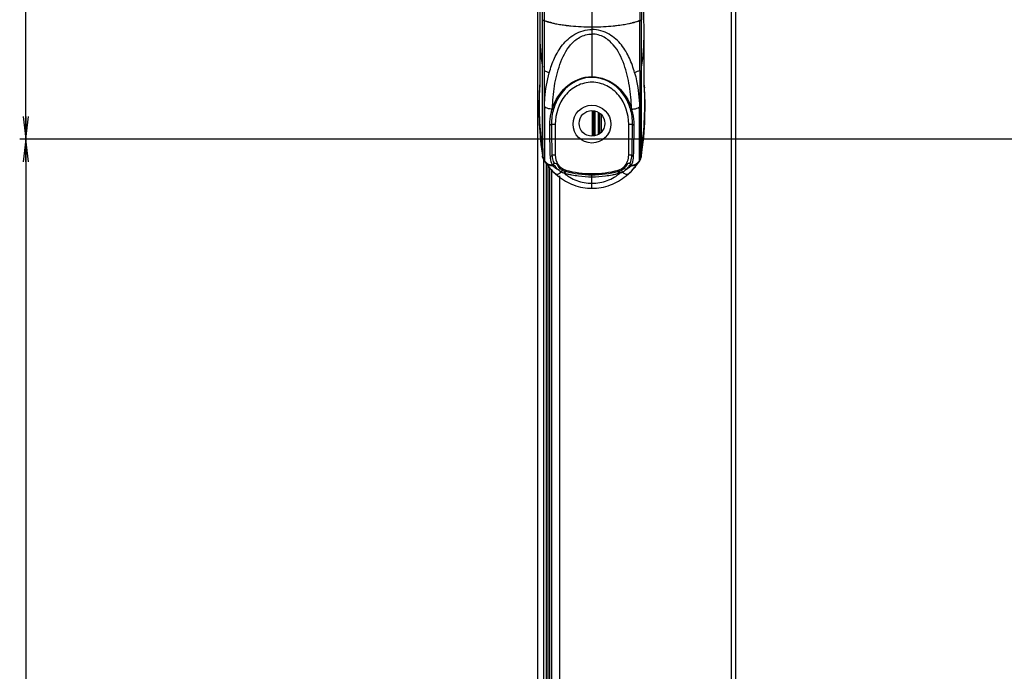
# Model space of a CAD drawing. Units: millimetres. Extents: x 0 to 7000, y 0 to 3600.
# Drawn here: x 3481 to 3611, y 1864 to 1950 of the extents above; entities that cross this region are included whole.
import ezdxf

# ---------------------------------------------------------------- set-up
doc = ezdxf.new("R2010")
doc.units = ezdxf.units.MM
doc.header["$LTSCALE"] = 385
doc.layers.get('0').update_dxf_attribs({"linetype": 'CONTINUOUS'})
doc.layers.add('DEF_DRAFT_DIM', color=7, linetype='CONTINUOUS')
doc.layers.add('DEF_DRAFT_ENTITY', color=7, linetype='CONTINUOUS')
doc.styles.get("Standard").update_dxf_attribs({"font": 'txt', "width": 0.8})
doc.dimstyles.new('DIMSTYLE_3', dxfattribs={"dimtxt": 40, "dimasz": 3, "dimexe": 0.8, "dimexo": 0.2, "dimgap": 10, "dimtad": 1, "dimdec": 1, "dimdsep": 46, "dimtxsty": 'Standard', "dimblk": 'OPEN', "dimblk1": 'OPEN', "dimblk2": 'OPEN', "dimcen": 0.09, "dimazin": 2, "dimtp": 0.8, "dimtm": 0.8, "dimtfac": 1, "dimtdec": 1, "dimtofl": 0, "dimtmove": 0, "dimatfit": 3, "dimldrblk": 'OPEN', "dimfxl": 1, "dimtolj": 1, "dimarcsym": 0})
doc.dimstyles.new('DIMSTYLE_5', dxfattribs={"dimtxt": 40, "dimasz": 3, "dimexe": 0.8, "dimexo": 0.2, "dimgap": 10, "dimtad": 1, "dimdec": 0, "dimdsep": 46, "dimtxsty": 'Standard', "dimblk": 'OPEN', "dimblk1": 'OPEN', "dimblk2": 'OPEN', "dimcen": 0.09, "dimazin": 2, "dimtp": 0.5, "dimtm": 0.5, "dimtfac": 1, "dimtdec": 0, "dimtofl": 0, "dimtmove": 0, "dimatfit": 3, "dimldrblk": 'OPEN', "dimfxl": 1, "dimtolj": 1, "dimarcsym": 0})

# ---------------------------------------------------------------- blocks, each defined once
blk = doc.blocks.new('_OPEN')
at = {"color": 0, "linetype": 'ByBlock'}
for p, q in [((0, 0), (-1, 0.117)), ((-1, -0.117), (0, 0)), ((-1, 0), (0, 0))]:
    blk.add_line(p, q, dxfattribs=at)
blk = doc.blocks.new('*D8')
at = {"layer": 'DEF_DRAFT_DIM', "color": 7, "linetype": 'Continuous', "transparency": 16777216}
for p, q in [((3548.97, 2144.05), (3548.97, 2239.26)), ((3548.97, 2238.46), (3771.15, 2238.46)), ((3993.32, 2238.46), (3771.15, 2238.46)), ((3993.32, 1934.13), (3993.32, 2239.26))]:
    blk.add_line(p, q, dxfattribs=at)
at = {"layer": 'DEF_DRAFT_DIM', "color": 7, "linetype": 'Continuous', "transparency": 16777216, "xscale": 3, "yscale": 3, "zscale": 3, "rotation": 180}
blk.add_blockref('_OPEN', (3548.97, 2238.46), dxfattribs=at)
at = {"layer": 'DEF_DRAFT_DIM', "color": 7, "linetype": 'Continuous', "transparency": 16777216, "xscale": 3, "yscale": 3, "zscale": 3}
blk.add_blockref('_OPEN', (3993.32, 2238.46), dxfattribs=at)
blk = doc.blocks.new('*D9')
at = {"layer": 'DEF_DRAFT_DIM', "color": 7, "linetype": 'Continuous', "transparency": 16777216}
for p, q in [((3560.8, 2155.87), (3480.51, 2155.87)), ((3481.31, 2155.87), (3481.31, 2044.9)), ((3481.31, 1933.93), (3481.31, 2044.9)), ((3993.12, 1933.93), (3480.51, 1933.93))]:
    blk.add_line(p, q, dxfattribs=at)
at = {"layer": 'DEF_DRAFT_DIM', "color": 7, "linetype": 'Continuous', "transparency": 16777216, "xscale": 3, "yscale": 3, "zscale": 3}
for p, rotation in [((3481.31, 2155.87), 90), ((3481.31, 1933.93), 270)]:
    blk.add_blockref('_OPEN', p, dxfattribs=dict(at, rotation=rotation))
blk = doc.blocks.new('*D10')
at = {"layer": 'DEF_DRAFT_DIM', "color": 7, "linetype": 'Continuous', "transparency": 16777216}
for p, q in [((3993.12, 1933.93), (3480.51, 1933.93)), ((3481.31, 1933.93), (3481.31, 1733.93)), ((3481.31, 1533.93), (3481.31, 1733.93)), ((3993.12, 1533.93), (3480.51, 1533.93))]:
    blk.add_line(p, q, dxfattribs=at)
at = {"layer": 'DEF_DRAFT_DIM', "color": 7, "linetype": 'Continuous', "transparency": 16777216, "xscale": 3, "yscale": 3, "zscale": 3}
for p, rotation in [((3481.31, 1933.93), 90), ((3481.31, 1533.93), 270)]:
    blk.add_blockref('_OPEN', p, dxfattribs=dict(at, rotation=rotation))

msp = doc.modelspace()

# ---------------------------------------------------------------- linework, layer by layer
at = {"color": 7, "linetype": 'Continuous'}
for p, q in [((3574.758, 1347.145), (3574.758, 2125.842)), ((3575.258, 2125.842), (3575.258, 1347.145)), ((3556.27, 2065.739), (3556.27, 1942.13)), ((3562.817, 2003.935), (3562.834, 1949.764)), ((3549.706, 1943.487), (3549.711, 1964.453)), ((3549.417, 1959.599), (3549.371, 1947.938)), ((3562.599, 1960.406), (3562.607, 1949.632)), ((3563.176, 1945.805), (3563.124, 1959.599)), ((3549.757, 1949.717), (3549.707, 1949.764)), ((3549.835, 1949.672), (3549.757, 1949.717)), ((3549.934, 1949.632), (3549.878, 1949.653)), ((3549.933, 1949.632), (3549.931, 1943.052)), ((3554.812, 1948.853), (3554.846, 1948.851)), ((3562.61, 1943.052), (3562.608, 1949.632)), ((3562.835, 1943.373), (3562.834, 1949.764)), ((3549.371, 1947.938), (3549.367, 1946.657)), ((3549.367, 1946.657), (3549.36, 1942.401)), ((3563.178, 1943.84), (3563.176, 1945.805)), ((3563.181, 1942.18), (3563.178, 1943.84)), ((3549.36, 1942.401), (3549.357, 1941.688)), ((3549.706, 1943.351), (3549.706, 1943.487)), ((3549.715, 1932.089), (3549.706, 1943.351)), ((3562.825, 1932.089), (3562.835, 1943.373)), ((3549.336, 1941.048), (3549.312, 1940.651)), ((3549.354, 1941.31), (3549.336, 1941.048)), ((3549.351, 1940.983), (3549.348, 1940.839)), ((3549.354, 1941.231), (3549.351, 1940.983)), ((3549.357, 1941.688), (3549.354, 1941.231)), ((3563.184, 1941.596), (3563.181, 1942.18)), ((3563.188, 1941.152), (3563.184, 1941.596)), ((3563.21, 1940.959), (3563.186, 1941.31)), ((3563.191, 1940.939), (3563.188, 1941.152)), ((3563.193, 1940.843), (3563.191, 1940.939)), ((3563.237, 1940.496), (3563.21, 1940.959)), ((3549.273, 1939.806), (3549.259, 1939.368)), ((3549.291, 1940.235), (3549.273, 1939.806)), ((3549.312, 1940.651), (3549.291, 1940.235)), ((3563.193, 1940.838), (3563.193, 1940.843)), ((3563.213, 1940.843), (3563.218, 1940.744)), ((3563.26, 1940.01), (3563.237, 1940.496)), ((3563.278, 1939.506), (3563.26, 1940.01)), ((3549.249, 1938.92), (3549.243, 1938.462)), ((3549.243, 1938.462), (3549.243, 1937.993)), ((3549.259, 1939.368), (3549.249, 1938.92)), ((3563.291, 1938.984), (3563.278, 1939.506)), ((3563.298, 1938.445), (3563.291, 1938.984)), ((3563.298, 1937.891), (3563.298, 1938.445)), ((3549.243, 1937.993), (3549.247, 1937.512)), ((3549.247, 1937.512), (3549.257, 1937.019)), ((3549.257, 1937.019), (3549.273, 1936.515)), ((3551.015, 1937.922), (3551.041, 1937.995)), ((3561.5, 1937.995), (3561.526, 1937.922)), ((3563.275, 1936.732), (3563.29, 1937.319)), ((3563.29, 1937.319), (3563.298, 1937.891)), ((3549.273, 1936.515), (3549.296, 1935.999)), ((3549.296, 1935.999), (3549.325, 1935.472)), ((3550.906, 1935.935), (3551.41, 1935.935)), ((3551.41, 1935.935), (3551.41, 1931.842)), ((3561.131, 1931.842), (3561.131, 1935.935)), ((3561.131, 1935.935), (3561.635, 1935.935)), ((3563.218, 1935.51), (3563.251, 1936.129)), ((3563.251, 1936.129), (3563.275, 1936.732)), ((3549.325, 1935.472), (3549.361, 1934.934)), ((3549.361, 1934.934), (3549.405, 1934.384)), ((3563.121, 1934.225), (3563.175, 1934.875)), ((3563.175, 1934.875), (3563.218, 1935.51)), ((3549.405, 1934.384), (3549.457, 1933.823)), ((3549.457, 1933.823), (3549.518, 1933.251)), ((3549.518, 1933.251), (3549.587, 1932.669)), ((3562.979, 1932.878), (3563.057, 1933.559)), ((3563.057, 1933.559), (3563.121, 1934.225)), ((3549.587, 1932.669), (3549.666, 1932.076)), ((3549.666, 1932.076), (3549.714, 1931.74)), ((3549.715, 1932.638), (3549.714, 1931.741)), ((3549.715, 1932.089), (3549.714, 1931.796)), ((3551.41, 1931.842), (3550.973, 1931.842)), ((3561.568, 1931.842), (3561.131, 1931.842)), ((3562.827, 1931.797), (3562.825, 1932.089)), ((3562.827, 1931.741), (3562.826, 1932.638)), ((3562.827, 1931.74), (3562.89, 1932.183)), ((3562.89, 1932.183), (3562.979, 1932.878)), ((3549.714, 1931.796), (3549.714, 1931.74)), ((3549.714, 1931.74), (3549.714, 1931.741)), ((3549.714, 1931.74), (3549.73, 1931.651)), ((3549.739, 1931.623), (3549.716, 1931.74)), ((3549.73, 1931.651), (3549.765, 1931.51)), ((3549.779, 1931.482), (3549.739, 1931.623)), ((3549.75, 1931.575), (3549.747, 1931.585)), ((3549.762, 1931.531), (3549.75, 1931.575)), ((3549.793, 1931.436), (3549.762, 1931.531)), ((3549.765, 1931.51), (3549.816, 1931.362)), ((3549.851, 1931.294), (3549.793, 1931.436)), ((3549.816, 1931.362), (3549.887, 1931.209)), ((3549.946, 1931.12), (3549.851, 1931.294)), ((3549.858, 1931.282), (3549.947, 1931.122)), ((3549.887, 1931.209), (3549.947, 1931.106)), ((3549.946, 1931.118), (3549.946, 1931.119)), ((3549.948, 1931.149), (3549.947, 1931.106)), ((3549.949, 1931.148), (3549.947, 1931.106)), ((3549.947, 1931.122), (3549.947, 1931.12)), ((3549.947, 1931.106), (3549.947, 1931.109)), ((3549.947, 1931.106), (3549.987, 1931.044)), ((3549.989, 1931.086), (3549.986, 1931.045)), ((3549.986, 1931.045), (3549.988, 1931.045)), ((3549.986, 1931.045), (3550.07, 1930.93)), ((3550.07, 1930.93), (3550.335, 1930.674)), ((3550.077, 1930.922), (3550.131, 1930.842)), ((3550.131, 1930.842), (3550.356, 1930.532)), ((3550.335, 1930.674), (3550.645, 1930.509)), ((3550.356, 1930.532), (3550.69, 1930.118)), ((3550.645, 1930.509), (3550.969, 1930.441)), ((3551.042, 1930.57), (3551.043, 1930.483)), ((3551.071, 1930.512), (3551.042, 1930.57)), ((3551.259, 1930.752), (3551.202, 1930.848)), ((3561.339, 1930.848), (3561.276, 1930.744)), ((3561.498, 1930.483), (3561.499, 1930.57)), ((3561.572, 1930.441), (3561.896, 1930.509)), ((3561.851, 1930.118), (3562.185, 1930.532)), ((3561.896, 1930.509), (3562.205, 1930.674)), ((3562.185, 1930.532), (3562.409, 1930.842)), ((3562.205, 1930.674), (3562.471, 1930.93)), ((3562.409, 1930.842), (3562.465, 1930.924)), ((3562.471, 1930.93), (3562.555, 1931.045)), ((3562.552, 1931.086), (3562.555, 1931.045)), ((3562.554, 1931.045), (3562.552, 1931.045)), ((3562.554, 1931.045), (3562.593, 1931.105)), ((3562.592, 1931.149), (3562.593, 1931.106)), ((3562.592, 1931.148), (3562.594, 1931.106)), ((3562.594, 1931.106), (3562.653, 1931.209)), ((3562.594, 1931.106), (3562.594, 1931.109)), ((3562.653, 1931.209), (3562.725, 1931.362)), ((3562.725, 1931.362), (3562.776, 1931.512)), ((3562.776, 1931.512), (3562.811, 1931.653)), ((3562.811, 1931.653), (3562.827, 1931.74)), ((3562.826, 1931.741), (3562.827, 1931.74)), ((3562.827, 1931.74), (3562.827, 1931.797)), ((3550.69, 1930.118), (3551.129, 1929.645)), ((3550.928, 1930.445), (3550.872, 1930.452)), ((3551.042, 1930.439), (3550.928, 1930.445)), ((3550.969, 1930.441), (3551.041, 1930.439)), ((3550.97, 1342.355), (3550.97, 1929.817)), ((3551.043, 1930.483), (3551.041, 1930.435)), ((3551.041, 1930.435), (3551.042, 1930.437)), ((3551.041, 1930.435), (3551.13, 1930.435)), ((3551.051, 1930.441), (3551.187, 1930.323)), ((3551.129, 1929.645), (3551.456, 1929.337)), ((3551.131, 1930.435), (3551.13, 1930.435)), ((3551.131, 1930.436), (3551.162, 1930.438)), ((3551.162, 1930.438), (3551.22, 1930.46)), ((3551.345, 1930.448), (3551.187, 1930.448)), ((3551.222, 1930.461), (3551.192, 1930.451)), ((3551.198, 1930.448), (3551.217, 1930.451)), ((3551.215, 1930.301), (3551.22, 1930.297)), ((3551.217, 1930.451), (3551.229, 1930.451)), ((3551.229, 1930.451), (3551.227, 1930.451)), ((3551.338, 1930.448), (3551.229, 1930.451)), ((3551.34, 1930.448), (3551.338, 1930.448)), ((3551.343, 1930.448), (3551.34, 1930.448)), ((3551.344, 1930.448), (3551.343, 1930.448)), ((3551.455, 1929.338), (3551.744, 1929.092)), ((3552.724, 1929.394), (3552.54, 1929.452)), ((3552.764, 1929.7), (3552.794, 1929.844)), ((3556.27, 1927.442), (3556.27, 1929.239)), ((3559.747, 1929.844), (3559.777, 1929.7)), ((3560.001, 1929.452), (3559.817, 1929.394)), ((3560.797, 1929.092), (3561.086, 1929.338)), ((3561.085, 1929.337), (3561.411, 1929.645)), ((3561.147, 1930.384), (3561.087, 1930.297)), ((3561.167, 1930.414), (3561.147, 1930.384)), ((3561.345, 1930.448), (3561.196, 1930.448)), ((3561.198, 1930.448), (3561.197, 1930.448)), ((3561.2, 1930.448), (3561.198, 1930.448)), ((3561.198, 1930.448), (3561.203, 1930.448)), ((3561.203, 1930.448), (3561.2, 1930.448)), ((3561.246, 1930.449), (3561.203, 1930.448)), ((3561.307, 1930.451), (3561.246, 1930.449)), ((3561.314, 1930.451), (3561.307, 1930.451)), ((3561.307, 1930.451), (3561.322, 1930.451)), ((3561.314, 1930.466), (3561.41, 1930.435)), ((3561.333, 1930.455), (3561.314, 1930.466)), ((3561.322, 1930.451), (3561.325, 1930.451)), ((3561.325, 1930.451), (3561.342, 1930.448)), ((3561.339, 1930.453), (3561.333, 1930.455)), ((3561.342, 1930.448), (3561.364, 1930.445)), ((3561.346, 1930.317), (3561.463, 1930.416)), ((3561.412, 1930.435), (3561.411, 1930.435)), ((3561.411, 1930.435), (3561.5, 1930.435)), ((3561.411, 1929.645), (3561.851, 1930.118)), ((3561.463, 1930.416), (3561.48, 1930.431)), ((3561.499, 1930.446), (3561.498, 1930.483)), ((3561.612, 1930.445), (3561.498, 1930.439)), ((3561.498, 1930.437), (3561.5, 1930.435)), ((3561.5, 1930.435), (3561.499, 1930.446)), ((3561.5, 1930.439), (3561.572, 1930.441)), ((3561.668, 1930.452), (3561.612, 1930.445)), ((3551.97, 1929.092), (3551.97, 1344.883))]:
    msp.add_line(p, q, dxfattribs=at)
msp.add_circle((3556.27, 1935.935), 2.5, dxfattribs=at)
for centre, radius, start, end in [((3550.19, 1950.416), 0.824, 244.48191, 247.73458), ((3554.261, 1963.568), 14.604, 256.94101, 258.89696), ((3554.257, 1963.556), 14.592, 256.94601, 258.90407), ((3554.92, 1966.949), 18.049, 258.91038, 261.18759), ((3554.908, 1966.876), 17.975, 258.90362, 261.19008), ((3555.431, 1970.201), 21.341, 261.16957, 263.04901), ((3555.415, 1970.106), 21.244, 261.17342, 263.06206), ((3555.825, 1973.456), 24.62, 263.05543, 264.51581), ((3555.812, 1973.301), 24.465, 263.04211, 264.51146), ((3556.136, 1976.739), 27.918, 264.52386, 267.28128), ((3556.122, 1976.604), 27.782, 264.52648, 267.29801), ((3556.266, 1979.45), 30.632, 267.3429, 270.00883), ((3556.261, 1979.34), 30.522, 267.34203, 270.0178), ((3556.277, 1979.366), 30.547, 269.98822, 272.89185), ((3556.282, 1979.227), 30.409, 269.9787, 272.89574), ((3556.411, 1976.652), 27.83, 272.89698, 275.48648), ((3556.429, 1976.481), 27.658, 272.87913, 275.48536), ((3556.67, 1973.892), 25.058, 275.50025, 276.54466), ((3556.688, 1973.698), 24.864, 275.50404, 276.55647), ((3557.07, 1970.502), 21.645, 276.51707, 278.80717), ((3557.057, 1970.573), 21.716, 276.53033, 278.81215), ((3557.642, 1966.823), 17.921, 278.79976, 281.24319), ((3557.654, 1966.753), 17.851, 278.79735, 281.2503), ((3558.307, 1963.447), 14.48, 281.26839, 283.0641), ((3558.312, 1963.432), 14.465, 281.26119, 283.05924), ((3578.03, 1947.858), 28.659, 179.84089, 188.77298), ((3534.511, 1947.858), 28.659, 351.22705, 0.1591), ((3590.011, 1938.636), 40.74, 176.59374, 176.89989), ((3590.004, 1938.637), 40.733, 176.35021, 176.59374), ((3522.536, 1938.637), 40.733, 3.40603, 3.64967), ((3522.53, 1938.636), 40.74, 3.10491, 3.40603), ((3590.085, 1938.639), 40.814, 176.90908, 188.45469), ((3522.456, 1938.639), 40.814, 351.54534, 3.09569), ((3557.604, 1936.061), 6.693, 162.93389, 163.58967), ((3554.936, 1936.061), 6.694, 16.41036, 17.06424), ((3551.364, 1931.987), 1.668, 188.4648, 203.88998), ((3551.261, 1931.964), 1.56, 196.37091, 198.0268), ((3551.314, 1931.965), 1.613, 203.91461, 204.96989), ((3551.316, 1931.989), 1.62, 204.55095, 205.85629), ((3551.236, 1931.927), 1.526, 204.90475, 212.40064), ((3557.469, 1935.904), 8.92, 212.52099, 213.00933), ((3557.429, 1935.94), 8.883, 212.64603, 213.118), ((3557.357, 1935.839), 8.785, 214.05183, 216.87451), ((3551.127, 1931.758), 1.341, 228.55005, 232.43559), ((3557.276, 1935.778), 8.684, 216.871, 220.4528), ((3551.046, 1931.613), 1.175, 250.44985, 261.46916), ((3561.494, 1931.614), 1.175, 278.53044, 289.63315), ((3555.216, 1935.816), 8.746, 321.68257, 324.12701), ((3561.413, 1931.76), 1.343, 307.71959, 311.95156), ((3555.178, 1935.843), 8.792, 324.12572, 325.6621), ((3555.171, 1935.848), 8.802, 325.66183, 325.96471), ((3555.112, 1935.94), 8.883, 326.882, 327.35397), ((3555.072, 1935.904), 8.92, 326.99067, 327.47901), ((3561.306, 1931.927), 1.526, 327.5788, 335.08075), ((3561.227, 1931.965), 1.613, 335.01538, 336.09775), ((3561.177, 1931.987), 1.668, 336.12255, 351.53236), ((3556.987, 1935.524), 8.299, 220.41113, 228.19421), ((3551.044, 1931.601), 1.162, 261.5067, 264.95277), ((3551.043, 1931.588), 1.149, 264.9473, 269.99773), ((3553.436, 1933.149), 3.611, 231.48533, 232.04505), ((3553.725, 1933.52), 4.082, 232.14647, 232.79378), ((3553.245, 1931.472), 1.836, 239.50729, 249.29937), ((3553.219, 1931.408), 1.767, 249.34966, 255.10328), ((3556.285, 1942.925), 13.686, 255.09309, 269.93922), ((3556.256, 1942.925), 13.686, 270.06082, 284.90692), ((3559.321, 1931.409), 1.769, 284.91154, 290.69597), ((3559.296, 1931.472), 1.836, 290.74385, 300.47083), ((3559.169, 1931.646), 1.907, 315.04251, 316.19183), ((3556.014, 1937.524), 8.969, 301.6828, 303.63113), ((3558.981, 1931.79), 2.581, 321.19574, 324.66082), ((3555.556, 1935.521), 8.295, 311.8044, 319.48888), ((3561.154, 1930.772), 0.471, 313.66275, 314.60173), ((3561.498, 1931.588), 1.149, 270.00227, 275.05217), ((3561.497, 1931.601), 1.162, 275.0467, 278.49174), ((3555.292, 1935.755), 8.648, 319.4447, 321.68298), ((3556.621, 1935.088), 7.728, 232.03714, 232.81269), ((3556.561, 1935.009), 7.628, 232.8121, 233.85137), ((3555.978, 1935.011), 7.631, 306.1683, 307.21919), ((3555.918, 1935.09), 7.73, 307.21853, 307.97351)]:
    msp.add_arc(centre, radius, start, end, dxfattribs=at)
for major_axis, start_param, end_param in [((3.476, 12.846), -3.1415927, -2.8772992), ((12.846, -3.476), -1.3065029, -1.0422094)]:
    msp.add_ellipse((3556.27, 1942.69), major_axis=major_axis, ratio=1, start_param=start_param, end_param=end_param, dxfattribs=at)
for points, knots in [([(3549.97, 2003.935), (3549.97, 1999.401), (3549.966, 1981.3), (3549.94, 1963.199), (3549.934, 1949.632)], [0, 0, 0, 0, 0.2504876, 1, 1, 1, 1]), ([(3549.933, 1949.632), (3550.01, 1949.606), (3550.348, 1949.494), (3550.693, 1949.403), (3550.961, 1949.341)], [0, 0, 0, 0, 0.2284955, 1, 1, 1, 1]), ([(3550.961, 1949.341), (3550.867, 1949.363), (3550.521, 1949.447), (3550.178, 1949.547), (3549.933, 1949.632)], [0, 0, 0, 0, 0.2711357, 1, 1, 1, 1]), ([(3561.58, 1949.341), (3561.674, 1949.363), (3562.02, 1949.447), (3562.362, 1949.547), (3562.608, 1949.632)], [0, 0, 0, 0, 0.2711932, 1, 1, 1, 1]), ([(3562.608, 1949.632), (3562.531, 1949.606), (3562.192, 1949.494), (3561.848, 1949.403), (3561.58, 1949.341)], [0, 0, 0, 0, 0.2285187, 1, 1, 1, 1]), ([(3562.607, 1949.632), (3562.633, 1949.641), (3562.714, 1949.673), (3562.798, 1949.716), (3562.834, 1949.764)], [0, 0, 0, 0, 0.316257, 1, 1, 1, 1]), ([(3550.62, 1942.745), (3550.802, 1943.4), (3551.248, 1944.694), (3552.3, 1946.515), (3553.954, 1948.011), (3555.482, 1948.477), (3556.27, 1948.458)], [0, 0, 0, 0, 0.2370132, 0.4752149, 0.7251955, 1, 1, 1, 1]), ([(3551.041, 1937.995), (3551.061, 1938.996), (3551.242, 1940.981), (3551.918, 1943.874), (3553.035, 1946.168), (3554.615, 1947.558), (3555.71, 1947.868), (3556.27, 1947.87)], [0, 0, 0, 0, 0.2472081, 0.490012, 0.7330178, 0.8615126, 1, 1, 1, 1]), ([(3561.921, 1942.745), (3561.739, 1943.4), (3561.292, 1944.694), (3560.241, 1946.514), (3558.587, 1948.016), (3557.059, 1948.464), (3556.27, 1948.458)], [0, 0, 0, 0, 0.2370233, 0.4752312, 0.7251679, 1, 1, 1, 1]), ([(3561.5, 1937.995), (3561.472, 1938.996), (3561.302, 1940.981), (3560.623, 1943.874), (3559.506, 1946.168), (3557.926, 1947.556), (3556.831, 1947.873), (3556.27, 1947.87)], [0, 0, 0, 0, 0.2471871, 0.4900371, 0.7329892, 0.8614968, 1, 1, 1, 1]), ([(3549.931, 1943.052), (3549.929, 1940.478), (3549.961, 1936.51), (3549.928, 1932.542), (3549.949, 1931.148)], [0, 0, 0, 0, 0.6487207, 1, 1, 1, 1]), ([(3549.984, 1938.218), (3549.991, 1938.609), (3550.065, 1940.133), (3550.317, 1941.651), (3550.62, 1942.745)], [0, 0, 0, 0, 0.2560919, 1, 1, 1, 1]), ([(3551.041, 1937.995), (3551.393, 1939.08), (3552.63, 1941.226), (3555.051, 1942.232), (3556.27, 1942.222)], [0, 0, 0, 0, 0.4832155, 1, 1, 1, 1]), ([(3556.27, 1942.222), (3557.49, 1942.228), (3559.911, 1941.229), (3561.146, 1939.079), (3561.5, 1937.995)], [0, 0, 0, 0, 0.5167796, 1, 1, 1, 1]), ([(3561.921, 1942.745), (3562.021, 1942.385), (3562.375, 1940.9), (3562.536, 1939.37), (3562.556, 1938.218)], [0, 0, 0, 0, 0.2450739, 1, 1, 1, 1]), ([(3562.61, 1943.052), (3562.611, 1941.712), (3562.606, 1937.744), (3562.605, 1933.776), (3562.592, 1931.148)], [0, 0, 0, 0, 0.3377666, 1, 1, 1, 1]), ([(3556.27, 1942.13), (3555.128, 1942.129), (3552.791, 1941.202), (3551.542, 1939.12), (3551.206, 1938.025)], [0, 0, 0, 0, 0.4994164, 1, 1, 1, 1]), ([(3556.27, 1941.487), (3555.594, 1941.487), (3554.222, 1941.144), (3552.099, 1939.387), (3551.41, 1937.272), (3551.41, 1935.935)], [0, 0, 0, 0, 0.2512146, 0.5029019, 1, 1, 1, 1]), ([(3561.335, 1938.025), (3560.999, 1939.12), (3559.75, 1941.201), (3557.413, 1942.129), (3556.27, 1942.13)], [0, 0, 0, 0, 0.5005775, 1, 1, 1, 1]), ([(3561.131, 1935.935), (3561.131, 1937.272), (3560.441, 1939.387), (3558.319, 1941.144), (3556.947, 1941.487), (3556.27, 1941.487)], [0, 0, 0, 0, 0.4970749, 0.7487858, 1, 1, 1, 1]), ([(3549.985, 1938.218), (3549.984, 1936.611), (3549.971, 1934.234), (3550.002, 1931.857), (3549.989, 1931.087)], [0, 0, 0, 0, 0.6761968, 1, 1, 1, 1]), ([(3551.015, 1937.922), (3550.913, 1937.924), (3550.555, 1937.954), (3550.192, 1938.065), (3549.985, 1938.218)], [0, 0, 0, 0, 0.2845339, 1, 1, 1, 1]), ([(3550.684, 1935.825), (3550.681, 1936.352), (3550.757, 1937.067), (3550.956, 1937.749), (3551.015, 1937.922)], [0, 0, 0, 0, 0.7415967, 1, 1, 1, 1]), ([(3551.015, 1937.922), (3551.05, 1937.912), (3551.088, 1937.899), (3551.163, 1937.913), (3551.144, 1937.942), (3551.136, 1937.95)], [0, 0, 0, 0, 0.6198512, 0.7964008, 1, 1, 1, 1]), ([(3551.206, 1938.025), (3551.2, 1938.006), (3551.155, 1937.96), (3551.094, 1937.987), (3551.066, 1938.006)], [0, 0, 0, 0, 0.372259, 1, 1, 1, 1]), ([(3561.335, 1938.025), (3561.341, 1938.006), (3561.386, 1937.96), (3561.447, 1937.987), (3561.475, 1938.006)], [0, 0, 0, 0, 0.372124, 1, 1, 1, 1]), ([(3561.526, 1937.922), (3561.492, 1937.911), (3561.453, 1937.896), (3561.379, 1937.912), (3561.397, 1937.941), (3561.405, 1937.95)], [0, 0, 0, 0, 0.6138806, 0.7904163, 1, 1, 1, 1]), ([(3561.526, 1937.922), (3561.628, 1937.923), (3561.986, 1937.953), (3562.349, 1938.065), (3562.556, 1938.218)], [0, 0, 0, 0, 0.2844759, 1, 1, 1, 1]), ([(3561.857, 1935.825), (3561.863, 1936.352), (3561.784, 1937.067), (3561.585, 1937.748), (3561.526, 1937.922)], [0, 0, 0, 0, 0.7416023, 1, 1, 1, 1]), ([(3562.552, 1931.087), (3562.538, 1931.857), (3562.57, 1934.234), (3562.557, 1936.611), (3562.556, 1938.218)], [0, 0, 0, 0, 0.3237988, 1, 1, 1, 1]), ([(3550.906, 1935.935), (3550.905, 1935.876), (3550.795, 1935.816), (3550.711, 1935.821), (3550.684, 1935.825)], [0, 0, 0, 0, 0.6778583, 1, 1, 1, 1]), ([(3550.76, 1931.669), (3550.751, 1931.943), (3550.715, 1933.328), (3550.698, 1934.714), (3550.684, 1935.825)], [0, 0, 0, 0, 0.1974647, 1, 1, 1, 1]), ([(3550.906, 1935.935), (3550.91, 1935.533), (3550.926, 1934.168), (3550.945, 1932.804), (3550.973, 1931.842)], [0, 0, 0, 0, 0.2945543, 1, 1, 1, 1]), ([(3561.568, 1931.842), (3561.576, 1932.111), (3561.607, 1933.475), (3561.623, 1934.839), (3561.635, 1935.935)], [0, 0, 0, 0, 0.1970908, 1, 1, 1, 1]), ([(3561.635, 1935.935), (3561.636, 1935.876), (3561.746, 1935.816), (3561.83, 1935.821), (3561.857, 1935.825)], [0, 0, 0, 0, 0.677919, 1, 1, 1, 1]), ([(3561.781, 1931.669), (3561.79, 1931.943), (3561.826, 1933.328), (3561.844, 1934.714), (3561.857, 1935.825)], [0, 0, 0, 0, 0.1974676, 1, 1, 1, 1]), ([(3550.973, 1931.842), (3550.976, 1931.727), (3551.008, 1931.387), (3551.101, 1931.051), (3551.202, 1930.849)], [0, 0, 0, 0, 0.3371921, 1, 1, 1, 1]), ([(3551.41, 1931.842), (3551.41, 1931.413), (3551.642, 1930.537), (3552.383, 1929.955), (3552.794, 1929.844)], [0, 0, 0, 0, 0.501862, 1, 1, 1, 1]), ([(3561.339, 1930.849), (3561.363, 1930.898), (3561.497, 1931.212), (3561.559, 1931.556), (3561.568, 1931.842)], [0, 0, 0, 0, 0.161402, 1, 1, 1, 1]), ([(3551.042, 1930.572), (3551.008, 1930.624), (3550.85, 1930.971), (3550.781, 1931.353), (3550.76, 1931.669)], [0, 0, 0, 0, 0.1643383, 1, 1, 1, 1]), ([(3551.202, 1930.848), (3551.223, 1930.792), (3551.221, 1930.656), (3551.102, 1930.571), (3551.042, 1930.57)], [0, 0, 0, 0, 0.5000053, 1, 1, 1, 1]), ([(3551.13, 1930.436), (3551.122, 1930.436), (3551.097, 1930.464), (3551.083, 1930.491), (3551.071, 1930.512)], [0, 0, 0, 0, 0.2558821, 1, 1, 1, 1]), ([(3551.931, 1930.183), (3551.746, 1930.364), (3551.674, 1930.862), (3551.287, 1930.715), (3551.259, 1930.752)], [0, 0, 0, 0, 0.8492674, 1, 1, 1, 1]), ([(3560.882, 1930.505), (3560.865, 1930.481), (3560.782, 1930.367), (3560.689, 1930.261), (3560.61, 1930.183)], [0, 0, 0, 0, 0.2087841, 1, 1, 1, 1]), ([(3561.276, 1930.744), (3561.249, 1930.712), (3561.043, 1930.817), (3560.951, 1930.603), (3560.882, 1930.505)], [0, 0, 0, 0, 0.2623113, 1, 1, 1, 1]), ([(3561.499, 1930.57), (3561.439, 1930.57), (3561.319, 1930.656), (3561.317, 1930.792), (3561.339, 1930.848)], [0, 0, 0, 0, 0.5001485, 1, 1, 1, 1]), ([(3561.499, 1930.57), (3561.488, 1930.548), (3561.462, 1930.506), (3561.441, 1930.438), (3561.411, 1930.435)], [0, 0, 0, 0, 0.4514692, 1, 1, 1, 1]), ([(3561.499, 1930.572), (3561.53, 1930.626), (3561.694, 1930.968), (3561.77, 1931.352), (3561.781, 1931.669)], [0, 0, 0, 0, 0.1640445, 1, 1, 1, 1]), ([(3551.257, 1930.269), (3551.292, 1930.242), (3551.473, 1930.109), (3551.662, 1929.986), (3551.815, 1929.891)], [0, 0, 0, 0, 0.1979442, 1, 1, 1, 1]), ([(3551.815, 1929.89), (3551.724, 1929.971), (3551.596, 1930.101), (3551.47, 1930.28), (3551.396, 1930.366), (3551.375, 1930.447), (3551.344, 1930.448)], [0, 0, 0, 0, 0.5005412, 0.750994, 0.8762385, 1, 1, 1, 1]), ([(3552.228, 1929.587), (3552.154, 1929.52), (3551.955, 1929.352), (3551.589, 1929.218), (3551.455, 1929.338)], [0, 0, 0, 0, 0.3580712, 1, 1, 1, 1]), ([(3552.228, 1929.587), (3552.268, 1929.641), (3552.301, 1929.725), (3552.346, 1929.867), (3552.313, 1929.889)], [0, 0, 0, 0, 0.6275802, 1, 1, 1, 1]), ([(3552.595, 1929.754), (3552.628, 1929.738), (3552.576, 1929.595), (3552.566, 1929.514), (3552.54, 1929.452)], [0, 0, 0, 0, 0.3545954, 1, 1, 1, 1]), ([(3552.54, 1929.452), (3552.615, 1929.424), (3552.723, 1929.291), (3553.003, 1929.127), (3553.478, 1928.796), (3554.248, 1928.45), (3555.235, 1928.172), (3555.924, 1928.111), (3556.27, 1928.108)], [0, 0, 0, 0, 0.0596897, 0.1199859, 0.2412843, 0.489123, 0.7428293, 1, 1, 1, 1]), ([(3552.724, 1929.394), (3552.743, 1929.458), (3552.741, 1929.539), (3552.798, 1929.686), (3552.764, 1929.7)], [0, 0, 0, 0, 0.6486189, 1, 1, 1, 1]), ([(3556.27, 1928.928), (3555.671, 1928.93), (3554.773, 1928.991), (3553.736, 1929.158), (3553.159, 1929.292), (3552.857, 1929.328), (3552.724, 1929.394)], [0, 0, 0, 0, 0.5017434, 0.7515812, 0.8759414, 1, 1, 1, 1]), ([(3556.27, 1928.108), (3556.616, 1928.111), (3557.305, 1928.174), (3558.296, 1928.444), (3559.052, 1928.814), (3559.621, 1929.143), (3559.85, 1929.395), (3560.001, 1929.452)], [0, 0, 0, 0, 0.2571749, 0.5108855, 0.7587296, 0.8800283, 1, 1, 1, 1]), ([(3559.817, 1929.394), (3559.67, 1929.374), (3559.389, 1929.27), (3558.802, 1929.166), (3557.771, 1928.982), (3556.87, 1928.931), (3556.27, 1928.928)], [0, 0, 0, 0, 0.1238645, 0.2483957, 0.4982445, 1, 1, 1, 1]), ([(3559.817, 1929.394), (3559.798, 1929.458), (3559.8, 1929.538), (3559.742, 1929.687), (3559.777, 1929.7)], [0, 0, 0, 0, 0.6476776, 1, 1, 1, 1]), ([(3560.001, 1929.452), (3559.975, 1929.514), (3559.964, 1929.595), (3559.913, 1929.738), (3559.945, 1929.754)], [0, 0, 0, 0, 0.6469272, 1, 1, 1, 1]), ([(3560.312, 1929.587), (3560.272, 1929.641), (3560.239, 1929.725), (3560.194, 1929.867), (3560.228, 1929.889)], [0, 0, 0, 0, 0.6269264, 1, 1, 1, 1]), ([(3561.086, 1929.338), (3561.049, 1929.305), (3560.762, 1929.199), (3560.488, 1929.429), (3560.312, 1929.587)], [0, 0, 0, 0, 0.1725175, 1, 1, 1, 1]), ([(3560.982, 1930.056), (3561.019, 1930.081), (3561.143, 1930.165), (3561.264, 1930.252), (3561.346, 1930.317)], [0, 0, 0, 0, 0.3008181, 1, 1, 1, 1]), ([(3561.196, 1930.448), (3561.189, 1930.448), (3561.18, 1930.431), (3561.171, 1930.421), (3561.167, 1930.414)], [0, 0, 0, 0, 0.4927979, 1, 1, 1, 1]), ([(3551.744, 1929.093), (3552.391, 1928.568), (3553.918, 1927.701), (3555.485, 1927.444), (3556.27, 1927.444)], [0, 0, 0, 0, 0.4649848, 1, 1, 1, 1]), ([(3556.27, 1927.444), (3557.056, 1927.444), (3558.623, 1927.701), (3560.149, 1928.568), (3560.797, 1929.092)], [0, 0, 0, 0, 0.5350185, 1, 1, 1, 1])]:
    msp.add_open_spline(points, degree=3, knots=knots, dxfattribs=at)
for points in [[(3549.707, 1949.764), (3549.738, 1949.722), (3549.787, 1949.695), (3549.835, 1949.672)], [(3549.931, 1943.052), (3550.155, 1942.937), (3550.386, 1942.836), (3550.62, 1942.745)], [(3562.61, 1943.052), (3562.386, 1942.937), (3562.155, 1942.836), (3561.92, 1942.745)], [(3551.184, 1937.951), (3550.992, 1937.301), (3550.899, 1936.613), (3550.906, 1935.934)], [(3561.635, 1935.934), (3561.642, 1936.613), (3561.549, 1937.301), (3561.357, 1937.951)], [(3550.973, 1931.842), (3550.972, 1931.75), (3550.849, 1931.65), (3550.76, 1931.669)], [(3560.545, 1930.326), (3560.92, 1930.717), (3561.131, 1931.3), (3561.131, 1931.842)], [(3561.781, 1931.669), (3561.692, 1931.65), (3561.569, 1931.75), (3561.568, 1931.842)], [(3550.239, 1930.753), (3550.143, 1930.838), (3550.058, 1930.938), (3549.988, 1931.046)], [(3551.043, 1930.484), (3550.638, 1930.483), (3550.21, 1930.748), (3549.989, 1931.087)], [(3550.653, 1930.507), (3550.53, 1930.55), (3550.413, 1930.615), (3550.309, 1930.695)], [(3561.498, 1930.484), (3561.903, 1930.484), (3562.331, 1930.748), (3562.552, 1931.087)], [(3562.234, 1930.697), (3562.131, 1930.617), (3562.013, 1930.551), (3561.889, 1930.507)], [(3562.553, 1931.046), (3562.485, 1930.941), (3562.403, 1930.844), (3562.311, 1930.761)], [(3551.931, 1930.183), (3552.002, 1930.106), (3551.902, 1929.949), (3551.815, 1929.891)], [(3552.228, 1929.587), (3552.079, 1929.67), (3551.937, 1929.772), (3551.815, 1929.891)], [(3551.931, 1930.183), (3552.046, 1930.071), (3552.174, 1929.971), (3552.313, 1929.889)], [(3552.54, 1929.452), (3552.435, 1929.487), (3552.326, 1929.524), (3552.24, 1929.593)], [(3559.747, 1929.844), (3560.035, 1929.922), (3560.307, 1930.087), (3560.518, 1930.298)], [(3560.312, 1929.587), (3560.214, 1929.534), (3560.11, 1929.479), (3559.998, 1929.47)], [(3560.227, 1929.889), (3560.366, 1929.97), (3560.495, 1930.071), (3560.61, 1930.183)], [(3560.312, 1929.587), (3560.462, 1929.669), (3560.602, 1929.772), (3560.725, 1929.891)], [(3560.61, 1930.183), (3560.536, 1930.108), (3560.637, 1929.947), (3560.725, 1929.89)], [(3560.993, 1930.172), (3560.912, 1930.071), (3560.822, 1929.976), (3560.725, 1929.89)]]:
    msp.add_open_spline(points, degree=3, dxfattribs=at)
at = {"layer": 'DEF_DRAFT_ENTITY', "color": 7, "linetype": 'Continuous'}
for p, q in [((3549.116, 1284.755), (3549.116, 2139.735)), ((3556.32, 1934.335), (3556.32, 1937.735)), ((3556.514, 1934.346), (3556.514, 1937.723)), ((3556.708, 1934.394), (3556.708, 1937.675)), ((3557.12, 1934.567), (3557.12, 1937.502)), ((3557.32, 1934.698), (3557.32, 1937.372)), ((3557.52, 1934.886), (3557.52, 1937.183)), ((3549.916, 1284.455), (3549.916, 1931.159)), ((3550.27, 1284.755), (3550.27, 1930.65)), ((3550.47, 1284.543), (3550.47, 1930.39)), ((3550.67, 1284.555), (3550.67, 1930.142))]:
    msp.add_line(p, q, dxfattribs=at)
msp.add_circle((3556.27, 1936.035), 1.7, dxfattribs=at)

# ---------------------------------------------------------------- dimensions: what is measured, and where the dimension line sits
at = {"layer": 'DEF_DRAFT_DIM', "color": 7, "linetype": 'Continuous'}
for base, p1, p2, angle, text, dimstyle, picture, middle in [((3548.97, 2238.463), (3993.32, 1933.935), (3548.97, 2143.85), 180, '444.5mm', 'DIMSTYLE_3', '*D8', (3659.145, 2238.463)), ((3481.308, 1933.935), (3560.995, 2155.875), (3993.32, 1933.935), 270, '<>mm', 'DIMSTYLE_5', '*D9', (3481.308, 1964.905)), ((3481.308, 1533.935), (3993.32, 1933.935), (3993.32, 1533.935), 270, '<>mm', 'DIMSTYLE_5', '*D10', (3481.308, 1653.935))]:
    dim = msp.add_linear_dim(base=base, p1=p1, p2=p2, angle=angle, text=text, dimstyle=dimstyle, dxfattribs=at)
    dim.commit()
    dim.dimension.update_dxf_attribs({"geometry": picture, "text_midpoint": middle, "dimtype": 160})

doc.saveas('drawing.dxf')
